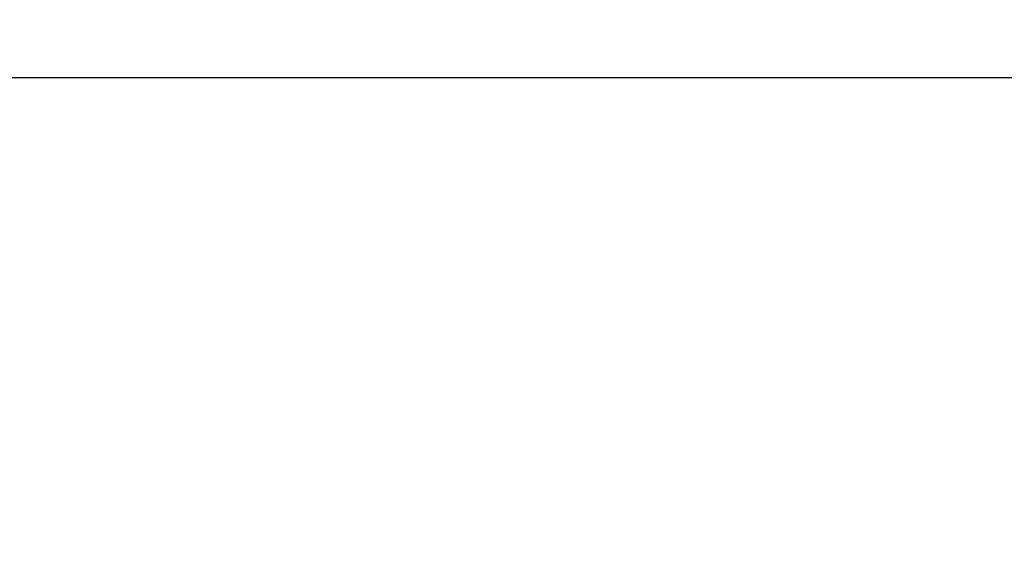
# Model space of a CAD drawing. Units: inches. Extents: x 24 to 262, y 21 to 244.
# Drawn here: x 83 to 105, y 135 to 147 of the extents above; entities that cross this region are included whole.
import ezdxf

# ---------------------------------------------------------------- set-up
doc = ezdxf.new("R2010")
doc.units = ezdxf.units.IN
doc.header["$MEASUREMENT"] = 0
doc.layers.add('AM_5', color=3, linetype='Continuous', lineweight=25)
doc.dimstyles.get("Standard").update_dxf_attribs({"dimtxt": 0.18, "dimasz": 0.18, "dimexe": 0.18, "dimexo": 0.0625, "dimgap": 0.09, "dimtad": 0, "dimtih": 1, "dimtoh": 1, "dimdec": 4, "dimzin": 0, "dimdsep": 46, "dimtxsty": 'Standard', "dimcen": 0.09, "dimadec": 0, "dimazin": 0, "dimtfac": 1, "dimtdec": 4, "dimtofl": 0, "dimtmove": 0, "dimatfit": 3, "dimfxl": 0, "dimtolj": 1, "dimtzin": 0, "dimarcsym": 0})

# ---------------------------------------------------------------- blocks, each defined once
blk = doc.blocks.new('*D128')
at = {"layer": 'AM_5', "color": 0, "lineweight": -2}
for p, q in [((40.974, 114.933), (40.974, 145.853)), ((41.974, 145.853), (73.851, 145.853)), ((111.974, 145.853), (80.098, 145.853)), ((112.974, 114.933), (112.974, 145.853))]:
    blk.add_line(p, q, dxfattribs=at)
at = {"layer": 'AM_5', "color": 0}
for points in [[(41.974, 146.019), (41.974, 145.686), (40.974, 145.853)], [(111.974, 145.686), (111.974, 146.019), (112.974, 145.853)]]:
    blk.add_solid(points, dxfattribs=at)
at = {"layer": 'Defpoints', "color": 0}
for p in [(40.974, 144.853), (40.974, 114.933), (112.974, 114.933)]:
    blk.add_point(p, dxfattribs=at)
at = {"layer": 'AM_5', "color": 0, "insert": (76.974, 145.853), "char_height": 2, "attachment_point": 5}
blk.add_mtext("\\A1;72''", dxfattribs=at)

msp = doc.modelspace()

# ---------------------------------------------------------------- dimensions: what is measured, and where the dimension line sits
at = {"layer": 'AM_5'}
dim = msp.add_linear_dim(base=(40.97449, 145.85277), p1=(112.97449, 114.93257), p2=(40.97449, 114.93257), text="72''", dimstyle='Standard', override={"dimtxt": 2, "dimasz": 1, "dimexe": 0, "dimexo": 0, "dimgap": 0.6}, dxfattribs=at)
dim.commit()
dim.dimension.update_dxf_attribs({"geometry": '*D128', "text_midpoint": (76.97449, 145.85277), "dimtype": 160})

doc.saveas('drawing.dxf')
